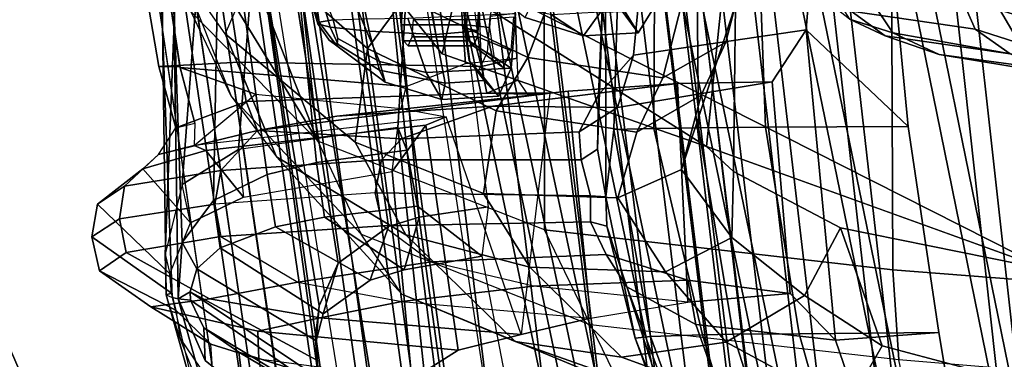
# Model space of a CAD drawing. Extents: x -12.8 to 13.9, y -13.4 to 13.4.
# Drawn here: x -9.2 to -6.3, y -3.4 to -2.4 of the extents above; entities that cross this region are included whole.
import ezdxf

# ---------------------------------------------------------------- set-up
doc = ezdxf.new("R2010")
doc.units = 0
for name, color, linetype in [('SEAT-BACKMAT', 5, 'CONTINUOUS'), ('SEAT-FABRIC', 5, 'CONTINUOUS'), ('SEAT-FRAME', 5, 'CONTINUOUS')]:
    doc.layers.add(name, color=color, linetype=linetype)

msp = doc.modelspace()

# ---------------------------------------------------------------- linework, layer by layer
at = {"layer": 'SEAT-BACKMAT', "color": 0}
for points in [[(-6.9236, -3.9659, 35.5839), (-7.235, -3.9664, 37.1985), (-7.6136, -2.1701, 37.1808), (-7.2987, -2.1566, 35.5669)], [(-7.5562, -2.1701, 37.2434), (-7.1776, -3.9664, 37.2611), (-6.8662, -3.9659, 35.6464), (-7.2413, -2.1566, 35.6294)], [(-6.9236, -3.9659, 35.5839), (-7.2987, -2.1566, 35.5669), (-6.9433, -2.1701, 34.1183), (-6.5708, -3.985, 34.1317)], [(-6.8848, -2.1701, 34.1193), (-7.2413, -2.1566, 35.6294), (-6.8662, -3.9659, 35.6464), (-6.5123, -3.985, 34.1327)], [(-7.4568, -3.9916, 38.8452), (-7.8348, -2.2192, 38.8716), (-7.6136, -2.1701, 37.1808), (-7.235, -3.9664, 37.1985)], [(-7.5562, -2.1701, 37.2434), (-7.7785, -2.2192, 38.9956), (-7.4005, -3.9916, 38.9692), (-7.1776, -3.9664, 37.2611)], [(-6.2318, -4.0129, 32.899), (-6.5708, -3.985, 34.1317), (-6.9433, -2.1701, 34.1183), (-6.6015, -2.1995, 32.885)], [(-6.8848, -2.1701, 34.1193), (-6.5123, -3.985, 34.1327), (-6.1733, -4.0129, 32.9), (-6.543, -2.1995, 32.886)], [(-7.4568, -3.9916, 38.8452), (-7.5554, -4.051, 40.4448), (-7.92, -2.3146, 40.5853), (-7.8348, -2.2192, 38.8716)], [(-7.8636, -2.3146, 40.7093), (-7.499, -4.051, 40.5688), (-7.4005, -3.9916, 38.9692), (-7.7785, -2.2192, 38.9956)], [(-6.2318, -4.0129, 32.899), (-6.6015, -2.1995, 32.885), (-6.3084, -2.2299, 31.8765), (-5.9363, -4.0329, 31.872)], [(-6.2499, -2.2299, 31.8775), (-6.543, -2.1995, 32.886), (-6.1733, -4.0129, 32.9), (-5.8778, -4.0329, 31.873)], [(-5.6616, -4.0268, 30.9806), (-5.9363, -4.0329, 31.872), (-6.3084, -2.2299, 31.8765), (-6.0369, -2.2459, 31.0195)], [(-7.5554, -4.051, 40.4448), (-7.499, -4.051, 40.5688), (-7.8636, -2.3146, 40.7093), (-7.92, -2.3146, 40.5853)]]:
    msp.add_3dface(points, dxfattribs=at)
at = {"layer": 'SEAT-FABRIC', "color": 0}
for points in [[(-5.9033, -3.6485, 32.3129), (-6.2948, -3.7236, 33.923), (-6.5448, -1.4544, 33.923), (-6.1533, -1.3273, 32.3129)], [(-5.8414, -3.6374, 32.3038), (-6.0914, -1.3384, 32.3038), (-6.4853, -1.4638, 33.9201), (-6.2353, -3.7141, 33.9201)], [(-6.647, -3.8005, 35.7754), (-6.897, -1.5955, 35.7754), (-6.5448, -1.4544, 33.923), (-6.2948, -3.7236, 33.923)], [(-6.597, -3.796, 35.8317), (-6.2353, -3.7141, 33.9201), (-6.4853, -1.4638, 33.9201), (-6.847, -1.6, 35.8317)], [(-6.647, -3.8005, 35.7754), (-6.8686, -3.8653, 37.3107), (-7.1186, -1.7131, 37.3107), (-6.897, -1.5955, 35.7754)], [(-6.597, -3.796, 35.8317), (-6.847, -1.6, 35.8317), (-7.0611, -1.722, 37.3199), (-6.8111, -3.8565, 37.3199)], [(-7.0099, -3.9345, 38.7004), (-7.2599, -1.8227, 38.7004), (-7.1186, -1.7131, 37.3107), (-6.8686, -3.8653, 37.3107)], [(-6.9496, -3.922, 38.6758), (-6.8111, -3.8565, 37.3199), (-7.0611, -1.722, 37.3199), (-7.1996, -1.8351, 38.6758)], [(-7.0099, -3.9345, 38.7004), (-7.0631, -3.9741, 39.5123), (-7.3131, -1.8866, 39.5123), (-7.2599, -1.8227, 38.7004)], [(-6.9496, -3.922, 38.6758), (-7.1996, -1.8351, 38.6758), (-7.2523, -1.9031, 39.4602), (-7.0023, -3.9576, 39.4602)], [(-7.1116, -3.9914, 39.971), (-7.3616, -1.9324, 39.971), (-7.3131, -1.8866, 39.5123), (-7.0631, -3.9741, 39.5123)], [(-7.0484, -3.9767, 39.9467), (-7.0023, -3.9576, 39.4602), (-7.2523, -1.9031, 39.4602), (-7.2984, -1.9471, 39.9467)], [(-7.292, -3.9935, 40.6775), (-7.542, -1.988, 40.816), (-7.4292, -1.9555, 40.2761), (-7.1792, -4.0084, 40.2761)], [(-7.1116, -3.9914, 39.971), (-7.1792, -4.0084, 40.2761), (-7.4292, -1.9555, 40.2761), (-7.3616, -1.9324, 39.971)], [(-7.0484, -3.9767, 39.9467), (-7.2984, -1.9471, 39.9467), (-7.3544, -1.9703, 40.2432), (-7.1044, -3.9936, 40.2432)], [(-7.982, -4.0341, 40.992), (-7.7744, -4.0095, 40.9958), (-8.0244, -1.972, 41.1343), (-8.2534, -2.0258, 41.1508)], [(-7.7744, -4.0095, 40.9958), (-7.4396, -4.0124, 40.8575), (-7.6896, -1.9691, 40.996), (-8.0244, -1.972, 41.1343)], [(-7.6061, -4.008, 40.7783), (-7.8561, -1.9736, 40.9168), (-7.6978, -1.9793, 40.9067), (-7.4478, -4.0022, 40.7683)], [(-7.292, -3.9935, 40.6775), (-7.4478, -4.0022, 40.7683), (-7.6978, -1.9793, 40.9067), (-7.542, -1.988, 40.816)], [(-7.2703, -3.9971, 40.7382), (-7.5203, -1.9844, 40.8766), (-7.6896, -1.9691, 40.996), (-7.4396, -4.0124, 40.8575)], [(-7.2703, -3.9971, 40.7382), (-7.1044, -3.9936, 40.2432), (-7.3544, -1.9703, 40.2432), (-7.5203, -1.9844, 40.8766)], [(-8.7841, -2.0103, 40.8225), (-8.8632, -2.0004, 40.6901), (-8.571, -3.9812, 40.5707), (-8.4889, -4.0014, 40.6913)], [(-8.4889, -4.0014, 40.6913), (-8.3782, -4.0196, 40.8087), (-8.6719, -2.0191, 40.9517), (-8.7841, -2.0103, 40.8225)], [(-8.5333, -2.0251, 41.0573), (-8.6719, -2.0191, 40.9517), (-8.3782, -4.0196, 40.8087), (-8.2464, -4.0321, 40.9053)], [(-8.2464, -4.0321, 40.9053), (-8.1096, -4.0372, 40.9703), (-8.3878, -2.0276, 41.1277), (-8.5333, -2.0251, 41.0573)], [(-8.2534, -2.0258, 41.1508), (-8.3878, -2.0276, 41.1277), (-8.1096, -4.0372, 40.9703), (-7.982, -4.0341, 40.992)]]:
    msp.add_3dface(points, dxfattribs=at)
for points, invisible_edges in [([(-8.571, -3.9812, 40.5707), (-8.8632, -2.0004, 40.6901), (-9.7384, -2.2688, 38.7712), (-9.5748, -3.3903, 38.7248)], 10), ([(-8.571, -3.9812, 40.5707), (-9.5748, -3.3903, 38.7248), (-9.4112, -4.5117, 38.6784), (-8.1313, -5.834, 40.3589)], 1)]:
    msp.add_3dface(points, dxfattribs=dict(at, invisible_edges=invisible_edges))
at = {"layer": 'SEAT-FRAME', "color": 0}
for points in [[(-8.7149, 0, 15.9478), (-4.7028, 0, 15.384), (-4.7133, -3.2588, 15.31), (-8.6193, -1.0463, 15.9266)], [(-6.6317, -3.1559, 13.0664), (-7.6644, -3.037, 13.4612), (-7.6671, -1.5759, 13.3741), (-6.6447, 0, 12.9973)], [(-3.4614, -3.4034, 12.1671), (-6.6317, -3.1559, 13.0664), (-6.6447, 0, 12.9973), (-3.4833, 0, 12.0882)], [(-4.7133, -3.2588, 15.31), (-8.6193, -1.0463, 15.9266), (-8.3386, -2.0574, 15.8648), (-6.1708, -3.1559, 15.5194)], [(-7.7988, -1.0735, 33.622), (-7.9942, -1.243, 34.3855), (-7.8989, -2.5437, 34.3255), (-7.7466, -2.5281, 33.7012)], [(-7.9022, -1.0802, 33.4212), (-7.9647, -1.4173, 33.4091), (-7.982, -1.4978, 33.4061), (-7.8519, -2.5521, 33.5083)], [(-7.8519, -2.5521, 33.5083), (-7.9022, -1.0802, 33.4212), (-7.7988, -1.0735, 33.622), (-7.7466, -2.5281, 33.7012)], [(-8.6434, -2.0542, 33.2279), (-8.5708, -2.5396, 33.2873), (-8.8089, -2.552, 34.2349), (-9.0315, -1.2522, 34.2757)], [(-8.7465, -2.5521, 34.3333), (-8.9429, -1.2522, 34.3772), (-9.0315, -1.2522, 34.2757), (-8.8089, -2.552, 34.2349)], [(-8.0754, -2.6116, 34.4445), (-8.1763, -1.252, 34.5123), (-8.9429, -1.2522, 34.3772), (-8.7458, -2.5554, 34.333)], [(-7.9942, -1.243, 34.3855), (-8.1763, -1.252, 34.5123), (-8.0754, -2.6116, 34.4445), (-7.8989, -2.5437, 34.3255)], [(-8.6118, -1.778, 14.3179), (-8.4804, -1.4697, 14.0224), (-8.3366, -2.7742, 14.22), (-8.6067, -2.0857, 14.451)], [(-7.6671, -1.5759, 13.3741), (-7.6644, -3.037, 13.4612), (-8.3366, -2.7742, 14.22), (-8.4804, -1.4697, 14.0224)], [(-7.849, -1.9838, 18.5655), (-7.9679, -2.5151, 15.7978), (-8.3386, -2.0574, 15.8648), (-8.1711, -1.5095, 18.9525)], [(-7.982, -1.4978, 33.4061), (-7.8519, -2.5521, 33.5083), (-8.1112, -1.5828, 33.3693), (-8.0359, -1.5586, 33.3915)], [(-7.8519, -2.5521, 33.5083), (-8.5708, -2.5396, 33.2873), (-8.6434, -2.0542, 33.2279), (-8.1112, -1.5828, 33.3693)], [(-8.3374, -2.4258, 38.8261), (-8.5685, -1.6293, 38.8278), (-8.5675, -1.7381, 38.7623), (-8.3331, -2.421, 38.7824)], [(-8.3374, -2.4258, 38.8261), (-8.3003, -2.4362, 38.916), (-8.5267, -1.6304, 38.9375), (-8.5685, -1.6293, 38.8278)], [(-8.1847, -2.448, 39.0146), (-8.3514, -1.6334, 39.0655), (-8.5267, -1.6304, 38.9375), (-8.3003, -2.4362, 38.916)], [(-8.1847, -2.448, 39.0146), (-7.9874, -2.4572, 39.1115), (-8.1206, -1.6316, 39.1691), (-8.3514, -1.6334, 39.0655)], [(-8.1206, -1.6316, 39.1691), (-7.9874, -2.4572, 39.1115), (-8.0194, -2.2841, 39.0459), (-8.0478, -2.2016, 38.8855)], [(-7.5046, -2.6363, 31.1711), (-7.4012, -2.5186, 31.286), (-7.3204, -1.6818, 31.3374), (-7.4828, -2.1261, 31.1915)], [(-6.8889, -2.4438, 31.5166), (-6.8374, -1.7851, 31.5575), (-7.3204, -1.6818, 31.3374), (-7.4012, -2.5186, 31.286)], [(-8.5257, -1.8261, 38.7228), (-8.2914, -2.4143, 38.7064), (-8.3331, -2.421, 38.7824), (-8.5675, -1.7381, 38.7623)], [(-6.8889, -2.4438, 31.5166), (-6.5866, -2.7303, 31.0351), (-6.6453, -2.1097, 31.056), (-6.8374, -1.7851, 31.5575)], [(-8.2075, -2.4105, 38.6406), (-8.3855, -1.9291, 38.6419), (-8.5257, -1.8261, 38.7228), (-8.2914, -2.4143, 38.7064)], [(-8.4714, -3.9031, 40.5349), (-8.7579, -1.9612, 40.6519), (-8.6803, -1.9709, 40.7817), (-8.3909, -3.9229, 40.6531)], [(-8.5703, -1.9795, 40.9084), (-8.2824, -3.9408, 40.7682), (-8.3909, -3.9229, 40.6531), (-8.6803, -1.9709, 40.7817)], [(-8.2824, -3.9408, 40.7682), (-8.5703, -1.9795, 40.9084), (-8.4344, -1.9854, 41.012), (-8.1531, -3.9531, 40.863)], [(-8.2918, -1.9878, 41.081), (-8.019, -3.958, 40.9266), (-8.1531, -3.9531, 40.863), (-8.4344, -1.9854, 41.012)], [(-7.8939, -3.955, 40.9479), (-8.16, -1.986, 41.1037), (-7.8561, -1.9736, 40.9168), (-7.6061, -4.008, 40.7783)], [(-7.9679, -2.5151, 15.7978), (-7.849, -1.9838, 18.5655), (-7.1301, -2.2657, 18.3895), (-7.1839, -2.7902, 15.6772)], [(-8.019, -3.958, 40.9266), (-8.2918, -1.9878, 41.081), (-8.16, -1.986, 41.1037), (-7.8939, -3.955, 40.9479)], [(-8.5944, -2.64, 15.3363), (-8.7129, -2.3903, 15.3681), (-8.8396, -2.0452, 16.6339), (-8.741, -2.2707, 16.5537)], [(-6.1708, -3.1559, 15.5194), (-8.3386, -2.0574, 15.8648), (-7.1839, -2.7902, 15.6772), (-6.6774, -2.9731, 15.5983)], [(-8.3386, -2.0574, 15.8648), (-7.9679, -2.5151, 15.7978), (-7.9679, -2.5151, 15.7978), (-7.1839, -2.7902, 15.6772)], [(-7.5957, -2.2123, 20.1897), (-7.9296, -2.051, 20.2935), (-8.0789, -2.3489, 18.6346), (-7.714, -2.5257, 18.5422)], [(-7.0187, -2.0596, 20.0761), (-7.0474, -2.1685, 20.0701), (-7.1273, -2.4803, 18.4195), (-7.0979, -2.3692, 18.4188)], [(-8.6736, -2.2237, 14.7926), (-8.6067, -2.0857, 14.451), (-8.3366, -2.7742, 14.22)], [(-8.3941, -2.0907, 18.6247), (-8.5103, -2.2186, 17.8542), (-8.1902, -2.4991, 17.8405), (-8.0789, -2.3489, 18.6346)], [(-8.2585, -2.0958, 39.8348), (-8.1279, -3.0274, 39.7642), (-8.277, -3.1361, 39.9103), (-8.4379, -2.115, 40.0288)], [(-8.2585, -2.0958, 39.8348), (-8.1211, -2.0893, 39.7897), (-8.0368, -2.9999, 39.7321), (-8.1279, -3.0274, 39.7642)], [(-7.9437, -2.0856, 39.7939), (-7.8315, -2.9688, 39.7335), (-8.0368, -2.9999, 39.7321), (-8.1211, -2.0893, 39.7897)], [(-8.6736, -2.2237, 14.7926), (-8.3366, -2.7742, 14.22), (-8.7129, -2.3903, 15.3681), (-8.7851, -2.1033, 15.1223)], [(-8.5199, -2.1369, 40.2821), (-8.4379, -2.115, 40.0288), (-8.277, -3.1361, 39.9103), (-8.3334, -3.2625, 40.06)], [(-7.4836, -2.1219, 31.1048), (-7.4826, -2.9394, 31.0634), (-7.5079, -2.7982, 31.1016), (-7.4836, -2.1219, 31.1048)], [(-7.4828, -2.1261, 31.1915), (-7.4836, -2.1219, 31.1048), (-7.5079, -2.7982, 31.1016), (-7.5046, -2.6363, 31.1711)], [(-7.459, -2.7399, 30.9913), (-7.4826, -2.9394, 31.0634), (-7.4836, -2.1219, 31.1048), (-7.4415, -2.1179, 31.032)], [(-7.4415, -2.1179, 31.032), (-7.338, -2.1148, 30.9887), (-7.3402, -2.7362, 30.9487), (-7.459, -2.7399, 30.9913)], [(-7.2144, -2.1129, 30.9782), (-7.2081, -2.7341, 30.9422), (-7.3402, -2.7362, 30.9487), (-7.338, -2.1148, 30.9887)], [(-7.2144, -2.1129, 30.9782), (-7.0322, -2.1114, 30.9923), (-7.009, -2.7324, 30.9614), (-7.2081, -2.7341, 30.9422)], [(-6.6453, -2.1097, 31.056), (-6.5866, -2.7303, 31.0351), (-7.009, -2.7324, 30.9614), (-7.0322, -2.1114, 30.9923)], [(-8.5199, -2.1369, 40.2821), (-8.3334, -3.2625, 40.06), (-8.3442, -3.3544, 40.1406), (-8.3346, -3.4821, 40.1838)], [(-8.149, -4.2642, 40.4538), (-8.4875, -2.1632, 40.6203), (-8.5199, -2.1369, 40.2821), (-8.3346, -3.4821, 40.1838)], [(-8.3882, -2.1693, 40.7241), (-8.0523, -4.2716, 40.544), (-8.149, -4.2642, 40.4538), (-8.4875, -2.1632, 40.6203)], [(-8.3882, -2.1693, 40.7241), (-8.0459, -2.1728, 40.8625), (-7.722, -4.2757, 40.6789), (-8.0523, -4.2716, 40.544)], [(-7.0474, -2.1685, 20.0701), (-7.2324, -2.2674, 20.134), (-7.3142, -2.5862, 18.4695), (-7.1273, -2.4803, 18.4195)], [(-8.6122, -2.4559, 16.5787), (-8.741, -2.2707, 16.5537), (-8.5103, -2.2186, 17.8542)], [(-8.6122, -2.4559, 16.5787), (-8.2263, -2.7768, 16.6456), (-8.1902, -2.4991, 17.8405), (-8.5103, -2.2186, 17.8542)], [(-7.714, -2.5257, 18.5422), (-7.3142, -2.5862, 18.4695), (-7.2324, -2.2674, 20.134), (-7.5957, -2.2123, 20.1897)], [(-6.7601, -2.4121, 28.2074), (-6.6316, -2.4524, 28.2611), (-6.7542, -2.2688, 28.5661), (-6.8788, -2.2247, 28.5119)], [(-8.5944, -2.64, 15.3363), (-8.4593, -2.8201, 15.4358), (-8.6122, -2.4559, 16.5787), (-8.741, -2.2707, 16.5537)], [(-7.104, -2.8643, 16.4062), (-7.1839, -2.7902, 15.6772), (-7.1301, -2.2657, 18.3895), (-7.0979, -2.3692, 18.4188)], [(-6.6316, -2.4524, 28.2611), (-6.2322, -2.5236, 28.3855), (-6.362, -2.3025, 28.7153), (-6.7542, -2.2688, 28.5661)], [(-6.1044, -2.3572, 25.9145), (-6.1243, -2.4434, 25.9061), (-6.4279, -2.3487, 26.9959), (-6.4052, -2.2641, 26.9928)], [(-7.9874, -2.4572, 39.1115), (-7.8648, -2.4467, 39.1349), (-7.8529, -2.2841, 39.0905), (-8.0194, -2.2841, 39.0459)], [(-7.8648, -2.4467, 39.1349), (-7.9021, -2.4379, 39.0473), (-7.8943, -2.3309, 39.0181), (-7.8529, -2.2841, 39.0905)], [(-6.7723, -2.3009, 27.9119), (-6.4279, -2.3487, 26.9959), (-6.3873, -2.4412, 26.9498), (-6.755, -2.3885, 27.9346)], [(-6.1045, -2.3265, 28.815), (-6.362, -2.3025, 28.7153), (-6.2322, -2.5236, 28.3855), (-5.9607, -2.5487, 28.4587)], [(-8.5722, -2.7991, 36.7763), (-8.7399, -2.9024, 36.7942), (-8.6965, -2.3393, 36.8519), (-8.5371, -2.3334, 36.8332)], [(-8.5722, -2.7991, 36.7763), (-8.5371, -2.3334, 36.8332), (-8.0745, -2.3269, 36.8906), (-8.0994, -2.7336, 36.8393)], [(-8.1155, -2.3766, 37.4142), (-8.0733, -2.8008, 37.3848), (-8.0994, -2.7336, 36.8393), (-8.0745, -2.3269, 36.8906)], [(-7.3867, -2.4521, 35.7978), (-7.4434, -2.3766, 35.7826), (-7.47, -2.334, 35.8819), (-7.4271, -2.3874, 35.9486)], [(-7.3463, -2.3874, 35.6469), (-7.4168, -2.334, 35.6833), (-7.4434, -2.3766, 35.7826), (-7.3867, -2.4521, 35.7978)], [(-8.7696, -3.2377, 36.9464), (-8.8012, -2.3584, 37.0421), (-8.7991, -2.3512, 36.9597), (-8.7871, -3.2296, 36.8639)], [(-8.7511, -3.2421, 37.0085), (-8.7642, -2.3635, 37.1045), (-8.8012, -2.3584, 37.0421), (-8.7696, -3.2377, 36.9464)], [(-8.76, -2.3445, 36.8875), (-8.7901, -3.109, 36.8371), (-8.7871, -3.2296, 36.8639), (-8.7991, -2.3512, 36.9597)], [(-8.7901, -3.109, 36.8371), (-8.76, -2.3445, 36.8875), (-8.6965, -2.3393, 36.8519), (-8.7399, -2.9024, 36.7942)], [(-8.7511, -3.2421, 37.0085), (-8.7398, -3.0746, 37.0558), (-8.7642, -2.3635, 37.1045), (-8.7511, -3.2421, 37.0085)], [(-8.6468, -2.9497, 37.1361), (-8.636, -2.3694, 37.2002), (-8.7642, -2.3635, 37.1045), (-8.7398, -3.0746, 37.0558)], [(-7.8086, -2.6839, 17.7726), (-7.714, -2.5257, 18.5422), (-8.0789, -2.3489, 18.6346), (-8.1902, -2.4991, 17.8405)], [(-7.8925, -2.377, 38.958), (-7.8963, -2.4292, 38.9723), (-7.8265, -2.4367, 39.0572), (-7.8192, -2.3371, 39.03)], [(-7.4985, -2.3909, 35.5946), (-7.5488, -2.4618, 35.735), (-7.7226, -2.4069, 35.6932), (-7.6927, -2.3427, 35.5822)], [(-6.7601, -2.4121, 28.2074), (-6.8471, -2.3429, 28.1609), (-6.755, -2.3885, 27.9346), (-6.654, -2.4619, 27.9139)], [(-6.1243, -2.4434, 25.9061), (-6.1028, -2.5325, 25.9161), (-6.3873, -2.4412, 26.9498), (-6.4279, -2.3487, 26.9959)], [(-8.3366, -2.7742, 14.22), (-8.2081, -3.0497, 14.214), (-8.5944, -2.64, 15.3363), (-8.7129, -2.3903, 15.3681)], [(-8.6468, -2.9497, 37.1361), (-8.4873, -2.873, 37.2218), (-8.5578, -2.3713, 37.2405), (-8.636, -2.3694, 37.2002)], [(-8.3406, -2.8377, 37.2847), (-8.388, -2.374, 37.3138), (-8.5578, -2.3713, 37.2405), (-8.4873, -2.873, 37.2218)], [(-8.3406, -2.8377, 37.2847), (-8.0733, -2.8008, 37.3848), (-8.1155, -2.3766, 37.4142), (-8.388, -2.374, 37.3138)], [(-8.0856, -2.377, 38.9063), (-8.0895, -2.4292, 38.9205), (-7.8963, -2.4292, 38.9723), (-7.8925, -2.377, 38.958)], [(-7.5488, -2.4618, 35.735), (-7.6442, -2.3992, 35.891), (-7.769, -2.3694, 35.8127), (-7.7226, -2.4069, 35.6932)], [(-7.5488, -2.4618, 35.735), (-7.3867, -2.4521, 35.7978), (-7.4271, -2.3874, 35.9486), (-7.6442, -2.3992, 35.891)], [(-7.4985, -2.3909, 35.5946), (-7.3463, -2.3874, 35.6469), (-7.3867, -2.4521, 35.7978), (-7.5488, -2.4618, 35.735)], [(-7.1999, -2.6375, 17.6775), (-7.2583, -2.8583, 16.8204), (-7.0979, -2.3692, 18.4188), (-7.1273, -2.4803, 18.4195)], [(-7.109, -3.0598, 16.2123), (-7.104, -2.8643, 16.4062), (-7.0979, -2.3692, 18.4188), (-7.2583, -2.8583, 16.8204)], [(-6.2836, -2.5148, 26.922), (-6.654, -2.4619, 27.9139), (-6.755, -2.3885, 27.9346), (-6.3873, -2.4412, 26.9498)], [(-8.2808, -2.4912, 38.7884), (-8.3031, -2.4747, 38.8385), (-8.3374, -2.4258, 38.8261), (-8.3331, -2.421, 38.7824)], [(-8.2773, -2.4698, 38.7417), (-8.2808, -2.4912, 38.7884), (-8.3331, -2.421, 38.7824), (-8.2914, -2.4143, 38.7064)], [(-8.2914, -2.4143, 38.7064), (-8.2075, -2.4105, 38.6406), (-8.1542, -2.5374, 38.7044), (-8.2773, -2.4698, 38.7417)], [(-8.0705, -2.4089, 38.6136), (-8.0161, -2.5703, 38.6845), (-8.1542, -2.5374, 38.7044), (-8.2075, -2.4105, 38.6406)], [(-8.0705, -2.4089, 38.6136), (-7.7513, -2.3952, 38.7112), (-7.7632, -2.5578, 38.7557), (-8.0161, -2.5703, 38.6845)], [(-8.0569, -2.4649, 38.7988), (-8.053, -2.4127, 38.7846), (-7.8598, -2.4127, 38.8363), (-7.8637, -2.4649, 38.8506)], [(-7.8637, -2.4649, 38.8506), (-7.8598, -2.4127, 38.8363), (-7.757, -2.4052, 38.7977), (-7.7643, -2.5048, 38.8249)], [(-7.7513, -2.3952, 38.7112), (-7.8274, -2.404, 38.7684), (-7.8352, -2.511, 38.7977), (-7.7632, -2.5578, 38.7557)], [(-6.6316, -2.4524, 28.2611), (-6.7601, -2.4121, 28.2074), (-6.654, -2.4619, 27.9139), (-6.4945, -2.5173, 27.9143)], [(-8.3031, -2.4747, 38.8385), (-8.277, -2.4873, 38.879), (-8.3003, -2.4362, 38.916), (-8.3374, -2.4258, 38.8261)], [(-8.1539, -2.5632, 38.9454), (-8.1847, -2.448, 39.0146), (-8.3003, -2.4362, 38.916), (-8.277, -2.4873, 38.879)], [(-8.1539, -2.5632, 38.9454), (-7.9598, -2.6018, 39.0303), (-7.9874, -2.4572, 39.1115), (-8.1847, -2.448, 39.0146)], [(-8.0895, -2.4292, 38.9205), (-8.0826, -2.4766, 38.895), (-7.8894, -2.4766, 38.9467), (-7.8963, -2.4292, 38.9723)], [(-7.9598, -2.6018, 39.0303), (-7.8435, -2.5943, 39.0553), (-7.8648, -2.4467, 39.1349), (-7.9874, -2.4572, 39.1115)], [(-7.8435, -2.5943, 39.0553), (-7.888, -2.535, 38.9949), (-7.9021, -2.4379, 39.0473), (-7.8648, -2.4467, 39.1349)], [(-7.8963, -2.4292, 38.9723), (-7.8894, -2.4766, 38.9467), (-7.8134, -2.5271, 39.0084), (-7.8265, -2.4367, 39.0572)], [(-7.4484, -2.6737, 31.4455), (-6.9895, -2.5979, 31.649), (-6.8889, -2.4438, 31.5166), (-7.4012, -2.5186, 31.286)], [(-6.936, -3.2257, 31.6127), (-6.802, -3.3644, 31.4873), (-6.8889, -2.4438, 31.5166), (-6.9895, -2.5979, 31.649)], [(-6.8889, -2.4438, 31.5166), (-6.802, -3.3644, 31.4873), (-6.495, -3.3416, 31.0263), (-6.5866, -2.7303, 31.0351)], [(-6.2322, -2.5236, 28.3855), (-6.6316, -2.4524, 28.2611), (-6.4945, -2.5173, 27.9143), (-6.0693, -2.5866, 27.9708)], [(-6.2836, -2.5148, 26.922), (-6.3873, -2.4412, 26.9498), (-6.1028, -2.5325, 25.9161), (-6.0112, -2.6051, 25.8863)], [(-8.6122, -2.4559, 16.5787), (-8.4593, -2.8201, 15.4358), (-8.0764, -3.0523, 15.7104), (-8.2263, -2.7768, 16.6456)], [(-8.277, -2.4873, 38.879), (-8.3031, -2.4747, 38.8385), (-8.2808, -2.4912, 38.7884)], [(-8.2773, -2.4698, 38.7417), (-8.1542, -2.5374, 38.7044), (-8.137, -2.5988, 38.8135), (-8.2808, -2.4912, 38.7884)], [(-8.0826, -2.4766, 38.895), (-8.0691, -2.4913, 38.8446), (-7.8759, -2.4913, 38.8963), (-7.8894, -2.4766, 38.9467)], [(-8.0691, -2.4913, 38.8446), (-8.0569, -2.4649, 38.7988), (-7.8637, -2.4649, 38.8506), (-7.8759, -2.4913, 38.8963)], [(-7.8894, -2.4766, 38.9467), (-7.8759, -2.4913, 38.8963), (-7.7876, -2.5553, 38.9122), (-7.8134, -2.5271, 39.0084)], [(-7.8759, -2.4913, 38.8963), (-7.8637, -2.4649, 38.8506), (-7.7643, -2.5048, 38.8249), (-7.7876, -2.5553, 38.9122)], [(-7.3907, -2.7471, 17.7124), (-7.1999, -2.6375, 17.6775), (-7.1273, -2.4803, 18.4195), (-7.3142, -2.5862, 18.4695)], [(-6.1558, -2.5627, 26.9972), (-6.4945, -2.5173, 27.9143), (-6.654, -2.4619, 27.9139), (-6.2836, -2.5148, 26.922)], [(-8.137, -2.5988, 38.8135), (-8.1539, -2.5632, 38.9454), (-8.277, -2.4873, 38.879), (-8.2808, -2.4912, 38.7884)], [(-7.8086, -2.6839, 17.7726), (-8.1902, -2.4991, 17.8405), (-8.2263, -2.7768, 16.6456), (-7.8459, -2.9289, 16.6922)], [(-7.7632, -2.5578, 38.7557), (-7.8352, -2.511, 38.7977), (-7.8603, -2.5653, 38.8915), (-7.8014, -2.6403, 38.8982)], [(-8.5708, -2.5396, 33.2873), (-8.5498, -2.6564, 33.3055), (-8.7578, -2.7344, 34.2207), (-8.8089, -2.552, 34.2349)], [(-8.5708, -2.5396, 33.2873), (-7.8519, -2.5521, 33.5083), (-7.8356, -2.6314, 33.4509), (-8.5498, -2.6564, 33.3055)], [(-8.0161, -2.5703, 38.6845), (-7.9693, -2.6507, 38.8521), (-8.137, -2.5988, 38.8135), (-8.1542, -2.5374, 38.7044)], [(-7.8014, -2.6403, 38.8982), (-7.8603, -2.5653, 38.8915), (-7.888, -2.535, 38.9949), (-7.8435, -2.5943, 39.0553)], [(-7.8356, -2.6314, 33.4509), (-7.8519, -2.5521, 33.5083), (-7.7466, -2.5281, 33.7012), (-7.7437, -2.5929, 33.7065)], [(-7.714, -2.5257, 18.5422), (-7.8086, -2.6839, 17.7726), (-7.3907, -2.7471, 17.7124), (-7.3142, -2.5862, 18.4695)], [(-7.4484, -2.6737, 31.4455), (-7.4012, -2.5186, 31.286), (-7.5046, -2.6363, 31.1711), (-7.5618, -2.7459, 31.322)], [(-5.7836, -2.6208, 27.2006), (-6.0693, -2.5866, 27.9708), (-6.4945, -2.5173, 27.9143), (-6.1558, -2.5627, 26.9972)], [(-8.7465, -2.5521, 34.3333), (-8.8089, -2.552, 34.2349), (-8.7578, -2.7344, 34.2207), (-8.7014, -2.7208, 34.3241)], [(-8.7038, -2.7867, 34.3971), (-8.522, -2.6345, 34.4016), (-8.7458, -2.5554, 34.333), (-8.7014, -2.7208, 34.3241)], [(-8.0754, -2.6116, 34.4445), (-8.7458, -2.5554, 34.333), (-8.522, -2.6345, 34.4016), (-8.0897, -2.6773, 34.4977)], [(-8.137, -2.5988, 38.8135), (-7.9693, -2.6507, 38.8521), (-7.9598, -2.6018, 39.0303), (-8.1539, -2.5632, 38.9454)], [(-8.0161, -2.5703, 38.6845), (-7.7632, -2.5578, 38.7557), (-7.8014, -2.6403, 38.8982), (-7.9693, -2.6507, 38.8521)], [(-7.9693, -2.6507, 38.8521), (-7.8014, -2.6403, 38.8982), (-7.8435, -2.5943, 39.0553), (-7.9598, -2.6018, 39.0303)], [(-7.6762, -2.6358, 33.4659), (-7.8356, -2.6314, 33.4509), (-7.7437, -2.5929, 33.7065), (-7.7175, -2.6329, 33.6181)], [(-7.8185, -2.6698, 32.1015), (-7.2701, -2.603, 32.2504), (-6.9895, -2.5979, 31.649), (-7.4484, -2.6737, 31.4455)], [(-6.936, -3.2257, 31.6127), (-6.9895, -2.5979, 31.649), (-7.2701, -2.603, 32.2504), (-7.24, -3.2519, 32.2225)], [(-8.5162, -2.7425, 33.2325), (-7.649, -2.632, 33.368), (-7.5947, -2.6254, 33.1811), (-8.2812, -2.7002, 32.9941)], [(-7.5947, -2.6254, 33.1811), (-7.2701, -2.603, 32.2504), (-7.8185, -2.6698, 32.1015), (-8.2812, -2.7002, 32.9941)], [(-7.5279, -3.2996, 33.1701), (-7.5947, -2.6254, 33.1811), (-7.649, -2.632, 33.368), (-7.7343, -3.3479, 34.1029)], [(-7.5279, -3.2996, 33.1701), (-7.24, -3.2519, 32.2225), (-7.2701, -2.603, 32.2504), (-7.5947, -2.6254, 33.1811)], [(-8.5498, -2.6564, 33.3055), (-8.5162, -2.7425, 33.2325), (-8.8096, -2.8139, 34.1874), (-8.7578, -2.7344, 34.2207)], [(-8.522, -2.6345, 34.4016), (-8.0897, -2.6773, 34.4977), (-7.9567, -2.7016, 34.6872), (-8.7038, -2.7867, 34.3971)], [(-8.0884, -3.2277, 14.375), (-8.2081, -3.0497, 14.214), (-8.5944, -2.64, 15.3363), (-8.4593, -2.8201, 15.4358)], [(-7.649, -2.632, 33.368), (-8.5162, -2.7425, 33.2325), (-8.5498, -2.6564, 33.3055), (-7.8356, -2.6314, 33.4509)], [(-7.6762, -2.6358, 33.4659), (-7.649, -2.632, 33.368), (-7.8356, -2.6314, 33.4509), (-7.6762, -2.6358, 33.4659)], [(-7.5563, -2.829, 31.2102), (-7.5618, -2.7459, 31.322), (-7.5046, -2.6363, 31.1711), (-7.5079, -2.7982, 31.1016)], [(-7.4474, -2.9424, 16.851), (-7.2583, -2.8583, 16.8204), (-7.1999, -2.6375, 17.6775), (-7.3907, -2.7471, 17.7124)], [(-7.8185, -2.6698, 32.1015), (-8.0889, -2.767, 32.0261), (-8.5162, -2.7425, 33.2325), (-8.2812, -2.7002, 32.9941)], [(-7.8185, -2.6698, 32.1015), (-7.4484, -2.6737, 31.4455), (-7.5618, -2.7459, 31.322), (-8.0889, -2.767, 32.0261)], [(-7.8459, -2.9289, 16.6922), (-7.4474, -2.9424, 16.851), (-7.3907, -2.7471, 17.7124), (-7.8086, -2.6839, 17.7726)], [(-8.669, -2.8022, 34.862), (-8.0166, -2.7268, 35.0416), (-7.9567, -2.7016, 34.6872), (-8.7038, -2.7867, 34.3971)], [(-7.7343, -3.3479, 34.1029), (-7.9567, -2.7016, 34.6872), (-8.0166, -2.7268, 35.0416), (-7.9206, -3.3945, 35.0269)], [(-8.9106, -2.908, 33.8103), (-8.8096, -2.8139, 34.1874), (-8.5162, -2.7425, 33.2325), (-8.6248, -2.8608, 32.8954)], [(-8.7578, -2.7344, 34.2207), (-8.7014, -2.7208, 34.3241), (-8.7038, -2.7867, 34.3971), (-8.8096, -2.8139, 34.1874)], [(-8.5579, -2.9407, 36.6002), (-8.1167, -2.8644, 36.6605), (-8.0166, -2.7268, 35.0416), (-8.669, -2.8022, 34.862)], [(-8.0889, -2.767, 32.0261), (-8.148, -2.8296, 32.0084), (-8.6248, -2.8608, 32.8954), (-8.5162, -2.7425, 33.2325)], [(-8.1167, -2.8644, 36.6605), (-8.0994, -2.7336, 36.8393), (-8.5722, -2.7991, 36.7763), (-8.5579, -2.9407, 36.6002)], [(-8.0166, -2.7268, 35.0416), (-8.1167, -2.8644, 36.6605), (-8.058, -3.481, 36.5997), (-7.9206, -3.3945, 35.0269)], [(-8.0994, -2.7336, 36.8393), (-8.0003, -3.6602, 36.7595), (-8.058, -3.481, 36.5997), (-8.1167, -2.8644, 36.6605)], [(-7.9656, -3.6468, 37.3089), (-8.0003, -3.6602, 36.7595), (-8.0994, -2.7336, 36.8393), (-8.0733, -2.8008, 37.3848)], [(-7.3504, -3.3537, 30.9868), (-7.3959, -3.3585, 31.0626), (-7.4826, -2.9394, 31.0634), (-7.459, -2.7399, 30.9913)], [(-7.459, -2.7399, 30.9913), (-7.3402, -2.7362, 30.9487), (-7.1964, -3.3486, 30.9377), (-7.3504, -3.3537, 30.9868)], [(-7.2081, -2.7341, 30.9422), (-7.1049, -3.3472, 30.9366), (-7.1964, -3.3486, 30.9377), (-7.3402, -2.7362, 30.9487)], [(-7.2081, -2.7341, 30.9422), (-7.009, -2.7324, 30.9614), (-6.9097, -3.3453, 30.9547), (-7.1049, -3.3472, 30.9366)], [(-6.5866, -2.7303, 31.0351), (-6.495, -3.3416, 31.0263), (-6.9097, -3.3453, 30.9547), (-7.009, -2.7324, 30.9614)], [(-7.5285, -3.3192, 13.4993), (-7.6644, -3.037, 13.4612), (-8.3366, -2.7742, 14.22), (-8.2081, -3.0497, 14.214)], [(-8.0889, -2.767, 32.0261), (-7.5618, -2.7459, 31.322), (-7.5563, -2.829, 31.2102), (-8.148, -2.8296, 32.0084)], [(-8.669, -2.8022, 34.862), (-8.7038, -2.7867, 34.3971), (-8.8096, -2.8139, 34.1874), (-8.8561, -2.8564, 34.8084)], [(-8.5579, -2.9407, 36.6002), (-8.669, -2.8022, 34.862), (-8.8561, -2.8564, 34.8084), (-8.7144, -3.0162, 36.6265)], [(-8.5722, -2.7991, 36.7763), (-8.5579, -2.9407, 36.6002), (-8.7144, -3.0162, 36.6265), (-8.7399, -2.9024, 36.7942)], [(-8.3169, -2.9998, 37.4343), (-8.0417, -2.967, 37.5409), (-8.0733, -2.8008, 37.3848), (-8.3406, -2.8377, 37.2847)], [(-7.7079, -3.148, 15.9264), (-7.8459, -2.9289, 16.6922), (-8.2263, -2.7768, 16.6456), (-8.0764, -3.0523, 15.7104)], [(-7.9656, -3.6468, 37.3089), (-8.0733, -2.8008, 37.3848), (-8.0417, -2.967, 37.5409), (-7.9657, -3.5168, 37.4788)], [(-7.5288, -2.9361, 31.1605), (-7.5563, -2.829, 31.2102), (-7.5079, -2.7982, 31.1016), (-7.4826, -2.9394, 31.0634)], [(-7.104, -2.8643, 16.4062), (-6.7866, -3.0314, 15.8812), (-6.1708, -3.1559, 15.5194), (-7.1839, -2.7902, 15.6772)], [(-8.9106, -2.908, 33.8103), (-8.9906, -2.9614, 34.7655), (-8.8561, -2.8564, 34.8084), (-8.8096, -2.8139, 34.1874)], [(-8.6427, -2.9608, 32.8851), (-8.6248, -2.8608, 32.8954), (-8.148, -2.8296, 32.0084), (-8.1673, -2.9273, 31.9992)], [(-8.0884, -3.2277, 14.375), (-7.7522, -3.3687, 14.821), (-8.0764, -3.0523, 15.7104), (-8.4593, -2.8201, 15.4358)], [(-7.5288, -2.9361, 31.1605), (-8.1673, -2.9273, 31.9992), (-8.148, -2.8296, 32.0084), (-7.5563, -2.829, 31.2102)], [(-8.7759, -3.1679, 36.7452), (-8.7144, -3.0162, 36.6265), (-8.8561, -2.8564, 34.8084), (-8.9906, -2.9614, 34.7655)], [(-8.6427, -2.9608, 32.8851), (-8.9249, -3.0045, 33.8014), (-8.9106, -2.908, 33.8103), (-8.6248, -2.8608, 32.8954)], [(-8.3169, -2.9998, 37.4343), (-8.3406, -2.8377, 37.2847), (-8.4873, -2.873, 37.2218), (-8.4629, -3.0285, 37.3653)], [(-7.2583, -2.8583, 16.8204), (-7.4474, -2.9424, 16.851), (-7.306, -3.1613, 16.1046), (-7.109, -3.0598, 16.2123)], [(-8.627, -3.0901, 37.247), (-8.4629, -3.0285, 37.3653), (-8.4873, -2.873, 37.2218), (-8.6468, -2.9497, 37.1361)], [(-6.8937, -3.2319, 15.8192), (-6.7866, -3.0314, 15.8812), (-7.104, -2.8643, 16.4062), (-7.109, -3.0598, 16.2123)], [(-9.0075, -3.058, 34.7557), (-8.9906, -2.9614, 34.7655), (-8.9106, -2.908, 33.8103), (-8.9249, -3.0045, 33.8014)], [(-8.7144, -3.0162, 36.6265), (-8.7399, -2.9024, 36.7942), (-8.7901, -3.109, 36.8371), (-8.7759, -3.1679, 36.7452)], [(-8.6427, -2.9608, 32.8851), (-8.6244, -3.0569, 32.8865), (-8.1443, -3.0257, 32.0009), (-8.1673, -2.9273, 31.9992)], [(-8.1443, -3.0257, 32.0009), (-8.1673, -2.9273, 31.9992), (-7.5288, -2.9361, 31.1605), (-7.5282, -3.013, 31.1992)], [(-7.8459, -2.9289, 16.6922), (-7.7079, -3.148, 15.9264), (-7.306, -3.1613, 16.1046), (-7.4474, -2.9424, 16.851)], [(-7.5288, -2.9361, 31.1605), (-7.4826, -2.9394, 31.0634), (-7.4801, -3.0263, 31.0949), (-7.5282, -3.013, 31.1992)], [(-7.3959, -3.3585, 31.0626), (-7.4801, -3.0263, 31.0949), (-7.4826, -2.9394, 31.0634), (-7.3959, -3.3585, 31.0626)], [(-9.0075, -3.058, 34.7557), (-8.771, -3.2253, 36.7591), (-8.7759, -3.1679, 36.7452), (-8.9906, -2.9614, 34.7655)], [(-8.9055, -3.1047, 33.8022), (-8.9249, -3.0045, 33.8014), (-8.6427, -2.9608, 32.8851), (-8.6244, -3.0569, 32.8865)], [(-8.627, -3.0901, 37.247), (-8.6468, -2.9497, 37.1361), (-8.7398, -3.0746, 37.0558), (-8.6964, -3.1527, 37.1468)], [(-8.0809, -3.1554, 39.5736), (-7.8511, -3.115, 39.555), (-8.0417, -2.967, 37.5409), (-8.3169, -2.9998, 37.4343)], [(-7.8315, -2.9688, 39.7335), (-7.8511, -3.115, 39.555), (-8.0809, -3.1554, 39.5736), (-8.0368, -2.9999, 39.7321)], [(-7.7464, -3.6559, 39.4961), (-7.9657, -3.5168, 37.4788), (-8.0417, -2.967, 37.5409), (-7.8511, -3.115, 39.555)], [(-8.9588, -4.062, 38.1951), (-9.3621, -3.1333, 37.5228), (-9.8254, -2.9844, 37.7205), (-9.3171, -4.1414, 38.5656)], [(-8.9055, -3.1047, 33.8022), (-8.9844, -3.1591, 34.7571), (-9.0075, -3.058, 34.7557), (-8.9249, -3.0045, 33.8014)], [(-8.0809, -3.1554, 39.5736), (-8.3169, -2.9998, 37.4343), (-8.4629, -3.0285, 37.3653), (-8.1823, -3.1865, 39.6224)], [(-8.1279, -3.0274, 39.7642), (-8.0368, -2.9999, 39.7321), (-8.0809, -3.1554, 39.5736), (-8.1823, -3.1865, 39.6224)], [(-8.3215, -3.2865, 39.8355), (-8.1823, -3.1865, 39.6224), (-8.4629, -3.0285, 37.3653), (-8.627, -3.0901, 37.247)], [(-8.6244, -3.0569, 32.8865), (-8.3961, -3.1929, 32.9421), (-8.0007, -3.1318, 32.0362), (-8.1443, -3.0257, 32.0009)], [(-8.1279, -3.0274, 39.7642), (-8.1823, -3.1865, 39.6224), (-8.3215, -3.2865, 39.8355), (-8.277, -3.1361, 39.9103)], [(-8.0007, -3.1318, 32.0362), (-8.1443, -3.0257, 32.0009), (-7.5282, -3.013, 31.1992), (-7.4815, -3.1103, 31.3328)], [(-6.6317, -3.1559, 13.0664), (-6.6143, -3.4229, 13.159), (-7.5285, -3.3192, 13.4993), (-7.6644, -3.037, 13.4612)], [(-7.4815, -3.1103, 31.3328), (-7.5282, -3.013, 31.1992), (-7.4801, -3.0263, 31.0949), (-7.4209, -3.2068, 31.1808)], [(-7.3959, -3.3585, 31.0626), (-7.1832, -3.9393, 31.1673), (-7.4209, -3.2068, 31.1808), (-7.4801, -3.0263, 31.0949)], [(-6.7866, -3.0314, 15.8812), (-6.8937, -3.2319, 15.8192), (-6.6632, -3.3812, 15.5463)], [(-6.2023, -3.5038, 15.3519), (-6.1708, -3.1559, 15.5194), (-6.7866, -3.0314, 15.8812), (-6.6632, -3.3812, 15.5463)], [(-8.7587, -3.2755, 36.7423), (-8.771, -3.2253, 36.7591), (-9.0075, -3.058, 34.7557), (-8.9844, -3.1591, 34.7571)], [(-8.6585, -3.2421, 33.8611), (-8.9055, -3.1047, 33.8022), (-8.6244, -3.0569, 32.8865), (-8.3961, -3.1929, 32.9421)], [(-7.5285, -3.3192, 13.4993), (-7.4419, -3.4958, 13.6998), (-8.0884, -3.2277, 14.375), (-8.2081, -3.0497, 14.214)], [(-7.7079, -3.148, 15.9264), (-8.0764, -3.0523, 15.7104), (-7.7522, -3.3687, 14.821), (-7.4361, -3.4148, 15.1766)], [(-7.109, -3.0598, 16.2123), (-7.306, -3.1613, 16.1046), (-7.1261, -3.3708, 15.5964), (-6.8937, -3.2319, 15.8192)], [(-8.7162, -3.2211, 37.0924), (-8.6964, -3.1527, 37.1468), (-8.7398, -3.0746, 37.0558), (-8.7511, -3.2421, 37.0085)], [(-8.3215, -3.2865, 39.8355), (-8.627, -3.0901, 37.247), (-8.6964, -3.1527, 37.1468), (-8.3421, -3.3661, 40.0198)], [(-8.6585, -3.2421, 33.8611), (-8.8319, -3.266, 34.7911), (-8.9844, -3.1591, 34.7571), (-8.9055, -3.1047, 33.8022)], [(-8.771, -3.2253, 36.7591), (-8.7871, -3.2296, 36.8639), (-8.7901, -3.109, 36.8371), (-8.7759, -3.1679, 36.7452)], [(-7.6979, -3.2043, 32.1152), (-8.0007, -3.1318, 32.0362), (-7.4815, -3.1103, 31.3328), (-7.2395, -3.1867, 31.4917)], [(-7.2164, -3.318, 31.3192), (-7.2395, -3.1867, 31.4917), (-7.4815, -3.1103, 31.3328), (-7.4209, -3.2068, 31.1808)], [(-9.3621, -3.1333, 37.5228), (-8.9588, -4.062, 38.1951), (-9.1009, -4.4361, 37.5495), (-9.4614, -3.5655, 36.9244)], [(-8.3402, -3.4241, 40.1084), (-8.3421, -3.3661, 40.0198), (-8.6964, -3.1527, 37.1468), (-8.7162, -3.2211, 37.0924)], [(-8.3961, -3.1929, 32.9421), (-8.0882, -3.25, 33.0222), (-7.6979, -3.2043, 32.1152), (-8.0007, -3.1318, 32.0362)], [(-8.277, -3.1361, 39.9103), (-8.3215, -3.2865, 39.8355), (-8.3421, -3.3661, 40.0198), (-8.3334, -3.2625, 40.06)], [(-7.4361, -3.4148, 15.1766), (-7.1261, -3.3708, 15.5964), (-7.306, -3.1613, 16.1046), (-7.7079, -3.148, 15.9264)], [(-8.6543, -3.3767, 36.6128), (-8.7587, -3.2755, 36.7423), (-8.9844, -3.1591, 34.7571), (-8.8319, -3.266, 34.7911)], [(-6.6143, -3.4229, 13.159), (-6.6317, -3.1559, 13.0664), (-3.4614, -3.4034, 12.1671), (-3.4342, -3.6876, 12.2674)], [(-8.3301, -3.2986, 33.9461), (-8.6585, -3.2421, 33.8611), (-8.3961, -3.1929, 32.9421), (-8.0882, -3.25, 33.0222)], [(-8.0882, -3.25, 33.0222), (-7.5279, -3.2996, 33.1701), (-7.24, -3.2519, 32.2225), (-7.6979, -3.2043, 32.1152)], [(-7.24, -3.2519, 32.2225), (-7.6979, -3.2043, 32.1152), (-7.2395, -3.1867, 31.4917), (-6.936, -3.2257, 31.6127)], [(-7.1832, -3.9393, 31.1673), (-7.1448, -3.9426, 31.2307), (-7.4209, -3.2068, 31.1808), (-7.1832, -3.9393, 31.1673)], [(-6.8629, -4.3112, 31.3419), (-7.2164, -3.318, 31.3192), (-7.4209, -3.2068, 31.1808), (-7.1448, -3.9426, 31.2307)], [(-6.802, -3.3644, 31.4873), (-6.936, -3.2257, 31.6127), (-7.2395, -3.1867, 31.4917), (-7.2164, -3.318, 31.3192)], [(-8.7871, -3.2296, 36.8639), (-8.771, -3.2253, 36.7591), (-8.7587, -3.2755, 36.7423), (-8.7449, -3.3593, 36.8157)], [(-8.6521, -3.7099, 36.8389), (-8.6122, -3.7002, 36.7646), (-8.7449, -3.3593, 36.8157), (-8.7871, -3.2296, 36.8639)], [(-8.7871, -3.2296, 36.8639), (-8.7696, -3.2377, 36.9464), (-8.6548, -3.7219, 36.922), (-8.6521, -3.7099, 36.8389)], [(-8.7511, -3.2421, 37.0085), (-8.7696, -3.2377, 36.9464), (-8.6548, -3.7219, 36.922), (-8.616, -3.7284, 36.9852)], [(-8.7151, -3.2461, 37.0857), (-8.7162, -3.2211, 37.0924), (-8.7511, -3.2421, 37.0085)], [(-8.3402, -3.4241, 40.1084), (-8.7162, -3.2211, 37.0924), (-8.3334, -3.4782, 40.1358), (-8.3402, -3.4241, 40.1084)], [(-8.3334, -3.4782, 40.1358), (-8.7162, -3.2211, 37.0924), (-8.7151, -3.2461, 37.0857), (-8.3255, -3.5142, 40.1055)], [(-8.0884, -3.2277, 14.375), (-7.4419, -3.4958, 13.6998), (-7.1963, -3.5658, 14.262), (-7.7522, -3.3687, 14.821)], [(-6.8937, -3.2319, 15.8192), (-7.1261, -3.3708, 15.5964), (-6.7677, -3.5633, 15.1813), (-6.6632, -3.3812, 15.5463)], [(-8.3301, -3.2986, 33.9461), (-8.5146, -3.3382, 34.8715), (-8.8319, -3.266, 34.7911), (-8.6585, -3.2421, 33.8611)], [(-8.5118, -3.4208, 36.5707), (-8.6543, -3.3767, 36.6128), (-8.8319, -3.266, 34.7911), (-8.5146, -3.3382, 34.8715)], [(-8.7511, -3.2421, 37.0085), (-8.616, -3.7284, 36.9852), (-8.5565, -3.5166, 37.0905), (-8.6716, -3.4251, 37.0358)], [(-8.7511, -3.2421, 37.0085), (-8.6716, -3.4251, 37.0358), (-8.675, -3.3276, 37.1271), (-8.7151, -3.2461, 37.0857)], [(-8.7151, -3.2461, 37.0857), (-8.675, -3.3276, 37.1271), (-8.3104, -3.548, 39.993), (-8.3255, -3.5142, 40.1055)], [(-8.3442, -3.3544, 40.1406), (-8.3334, -3.2625, 40.06), (-8.3421, -3.3661, 40.0198), (-8.3402, -3.4241, 40.1084)], [(-7.7343, -3.3479, 34.1029), (-8.3301, -3.2986, 33.9461), (-8.0882, -3.25, 33.0222), (-7.5279, -3.2996, 33.1701)], [(-8.7587, -3.2755, 36.7423), (-8.7449, -3.3593, 36.8157), (-8.6458, -3.5066, 36.7519), (-8.6543, -3.3767, 36.6128)], [(-7.7343, -3.3479, 34.1029), (-7.9206, -3.3945, 35.0269), (-8.5146, -3.3382, 34.8715), (-8.3301, -3.2986, 33.9461)], [(-8.5711, -3.3999, 37.2229), (-8.2696, -3.5788, 39.8317), (-8.3104, -3.548, 39.993), (-8.675, -3.3276, 37.1271)], [(-8.5565, -3.5166, 37.0905), (-8.5711, -3.3999, 37.2229), (-8.675, -3.3276, 37.1271), (-8.6716, -3.4251, 37.0358)], [(-6.6143, -3.4229, 13.159), (-7.5285, -3.3192, 13.4993), (-7.4419, -3.4958, 13.6998), (-6.5795, -3.5848, 13.3445)], [(-6.8629, -4.3112, 31.3419), (-6.5006, -4.2449, 31.5068), (-6.802, -3.3644, 31.4873), (-7.2164, -3.318, 31.3192)], [(-9.1881, -4.538, 37.4828), (-9.4672, -4.821, 37.5714), (-9.9658, -3.6, 36.6944), (-9.6512, -3.3465, 36.6625)], [(-9.6512, -3.3465, 36.6625), (-9.4614, -3.5655, 36.9244), (-9.1009, -4.4361, 37.5495), (-9.1881, -4.538, 37.4828)], [(-8.058, -3.481, 36.5997), (-8.5118, -3.4208, 36.5707), (-8.5146, -3.3382, 34.8715), (-7.9206, -3.3945, 35.0269)], [(-8.3442, -3.3544, 40.1406), (-8.3402, -3.4241, 40.1084), (-8.3334, -3.4782, 40.1358), (-8.3346, -3.4821, 40.1838)], [(-6.9456, -4.5074, 31.107), (-7.3959, -3.3585, 31.0626), (-7.3504, -3.3537, 30.9868), (-6.9308, -4.4943, 31.0624)], [(-7.1964, -3.3486, 30.9377), (-6.8841, -4.383, 30.9944), (-6.9308, -4.4943, 31.0624), (-7.3504, -3.3537, 30.9868)], [(-7.1964, -3.3486, 30.9377), (-7.1049, -3.3472, 30.9366), (-6.7992, -4.3143, 30.9745), (-6.8841, -4.383, 30.9944)], [(-6.9097, -3.3453, 30.9547), (-6.6523, -4.2616, 30.9791), (-6.7992, -4.3143, 30.9745), (-7.1049, -3.3472, 30.9366)], [(-6.9097, -3.3453, 30.9547), (-6.495, -3.3416, 31.0263), (-6.3502, -4.2117, 31.0239), (-6.6523, -4.2616, 30.9791)], [(-6.5006, -4.2449, 31.5068), (-6.3502, -4.2117, 31.0239), (-6.495, -3.3416, 31.0263), (-6.802, -3.3644, 31.4873)], [(-8.6122, -3.7002, 36.7646), (-8.7449, -3.3593, 36.8157), (-8.6458, -3.5066, 36.7519), (-8.4877, -3.5876, 36.7177)], [(-8.6458, -3.5066, 36.7519), (-8.6543, -3.3767, 36.6128), (-8.5118, -3.4208, 36.5707), (-8.4877, -3.5876, 36.7177)], [(-6.9767, -3.5818, 14.7094), (-7.4361, -3.4148, 15.1766), (-7.7522, -3.3687, 14.821), (-7.1963, -3.5658, 14.262)], [(-7.4361, -3.4148, 15.1766), (-6.9767, -3.5818, 14.7094), (-6.7677, -3.5633, 15.1813), (-7.1261, -3.3708, 15.5964)], [(-7.3959, -3.3585, 31.0626), (-6.9456, -4.5074, 31.107), (-6.971, -4.4266, 31.2103), (-7.1832, -3.9393, 31.1673)], [(-6.6632, -3.3812, 15.5463), (-6.7677, -3.5633, 15.1813), (-6.2591, -3.6284, 15.0495), (-6.2023, -3.5038, 15.3519)], [(-8.5711, -3.3999, 37.2229), (-8.3927, -3.4567, 37.3191), (-8.1034, -3.62, 39.6034), (-8.2696, -3.5788, 39.8317)], [(-8.5565, -3.5166, 37.0905), (-8.3882, -3.5793, 37.1601), (-8.3927, -3.4567, 37.3191), (-8.5711, -3.3999, 37.2229)], [(-8.5118, -3.4208, 36.5707), (-8.4877, -3.5876, 36.7177), (-8.0003, -3.6602, 36.7595), (-8.058, -3.481, 36.5997)]]:
    msp.add_3dface(points, dxfattribs=at)
for points, invisible_edges in [([(-9.6159, -2.2243, 38.7707), (-8.7579, -1.9612, 40.6519), (-8.4714, -3.9031, 40.5349), (-9.4555, -3.3238, 38.7252)], 5), ([(-9.2952, -4.4233, 38.6797), (-9.4555, -3.3238, 38.7252), (-8.4714, -3.9031, 40.5349), (-8.0403, -5.7196, 40.3272)], 2)]:
    msp.add_3dface(points, dxfattribs=dict(at, invisible_edges=invisible_edges))

doc.saveas('drawing.dxf')
